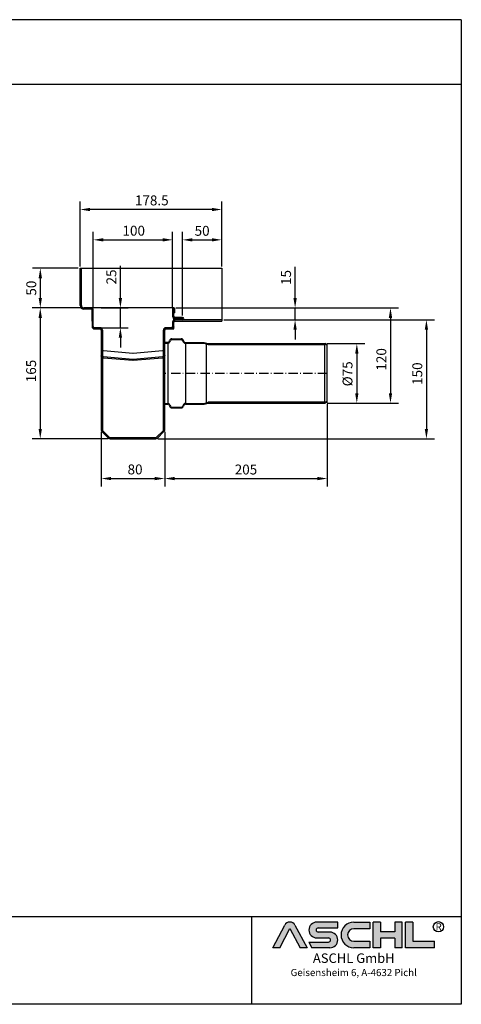
# Model space of a CAD drawing. Units: millimetres. Extents: x 2124 to 3773, y -1146 to 1523.
# Drawn here: x 3216 to 3773, y -1146 to 96 of the extents above; entities that cross this region are included whole.
import ezdxf
from ezdxf.enums import TextEntityAlignment as Align

# ---------------------------------------------------------------- set-up
doc = ezdxf.new("R2010")
doc.units = ezdxf.units.MM
doc.linetypes.add('ACAD_ISO02W100', pattern=[15, 12, -3])
doc.linetypes.add('ACAD_ISO10W100', pattern=[18.5, 12, -3, 0.5, -3])
for name, color, linetype, lineweight in [('AM_5', 3, 'Continuous', 25), ('AM_8', 1, 'Continuous', 25), ('Verdeckt (ISO)', 7, 'Continuous', 35)]:
    doc.layers.add(name, color=color, linetype=linetype, lineweight=lineweight)
for name, color, linetype in [('MITTE', 5, 'ACAD_ISO10W100'), ('RAHMEN', 7, 'Continuous'), ('VERDECKT', 2, 'ACAD_ISO02W100')]:
    doc.layers.add(name, color=color, linetype=linetype)
doc.styles.get("Standard").update_dxf_attribs({"font": 'arial.ttf'})
doc.styles.add('UNIVERSE', font='txt')
doc.dimstyles.new('Standard$0', dxfattribs={"dimtxt": 0.18, "dimasz": 0.18, "dimexe": 0.18, "dimexo": 0.0625, "dimgap": 0.09, "dimtad": 0, "dimtih": 1, "dimtoh": 1, "dimdec": 4, "dimzin": 0, "dimdsep": 46, "dimtxsty": 'Standard', "dimcen": 0.09, "dimadec": 0, "dimazin": 0, "dimtfac": 1, "dimtdec": 4, "dimtofl": 0, "dimtmove": 0, "dimatfit": 3, "dimfxl": 1, "dimtolj": 1, "dimtzin": 0, "dimarcsym": 0})

# ---------------------------------------------------------------- blocks, each defined once
blk = doc.blocks.new('1')
at = {"layer": 'AM_8'}
h = blk.add_hatch(color=256, dxfattribs=at)
edge = h.paths.add_edge_path()
edge.add_line((1204.309581836513, 59.37359808535604), (1211.658511784354, 59.37359808535604))
edge.add_line((1211.658511784355, 59.37359808535604), (1199.013993694479, 83.21396397273672))
edge.add_arc((1193.617830317432, 80.35193216671007), 6.108175279941829, 27.94070637640971, 152.0592936235903)
edge.add_line((1188.221666940384, 83.21396397273668), (1175.619865300475, 59.45413700264706))
edge.add_line((1175.619865300475, 59.45413700264712), (1182.926078798349, 59.45413700264712))
edge.add_line((1182.926078798349, 59.45413700264712), (1193.596472092447, 79.57242688015788))
edge.add_line((1193.596472092448, 79.57242688015785), (1204.309581836513, 59.37359808535604))
h = blk.add_hatch(color=256, dxfattribs=at)
edge = h.paths.add_edge_path()
edge.add_line((1243.907121124279, 80.29236504508847), (1243.907121124279, 86.34310688083195))
edge.add_line((1243.907121124279, 86.34310688083195), (1221.913630345501, 86.34310688083195))
edge.add_arc((1221.913630345501, 78.08804422302711), 8.255062657804883, 90, 270)
edge.add_line((1221.913630345501, 69.83298156522221), (1234.221798494156, 69.8329815652222))
edge.add_arc((1234.221798494157, 67.62866074316085), 2.204320822061326, -90, 90, ccw=False)
edge.add_line((1234.221798494157, 65.42433992109954), (1213.658567687697, 65.42433992109947))
edge.add_line((1213.658567687697, 65.42433992109949), (1216.867776596681, 59.37359808535604))
edge.add_line((1216.867776596681, 59.37359808535604), (1235.652058466475, 59.37359808535606))
edge.add_arc((1235.652058466476, 67.62866074316094), 8.255062657804844, 270, 450)
edge.add_line((1235.652058466476, 75.88372340096578), (1223.343890317821, 75.88372340096575))
edge.add_arc((1223.343890317821, 78.08804422302711), 2.204320822061382, 90, 270, ccw=False)
edge.add_line((1223.343890317821, 80.29236504508847), (1243.907121124281, 80.29236504508847))
h = blk.add_hatch(color=256, dxfattribs=at)
edge = h.paths.add_edge_path()
edge.add_line((1277.652339953999, 79.49718108104594), (1277.652339953999, 86.39807309810917))
edge.add_line((1277.652339953999, 86.39807309810914), (1260.916024023792, 86.39807309810914))
edge.add_arc((1260.916024023792, 72.88583559173264), 13.51223750637653, 90, 270)
edge.add_line((1260.916024023792, 59.37359808535615), (1277.652339953999, 59.37359808535612))
edge.add_line((1277.652339953999, 59.37359808535606), (1277.652339953999, 66.3365244509617))
edge.add_line((1277.652339953999, 66.33652445096169), (1260.916024023792, 66.33652445096162))
edge.add_arc((1260.916024023792, 72.91685276600376), 6.580328315042109, 90, 270, ccw=False)
edge.add_line((1260.916024023792, 79.49718108104588), (1277.652339953999, 79.49718108104595))
for points in [[(1288.768265534617, 59.37359808535615), (1288.768265534617, 69.50620598481316), (1304.054815355076, 69.50620598481325), (1304.054815355076, 59.37359808535606), (1311.535817163138, 59.37359808535606), (1311.535817163138, 86.34310688083201), (1304.054815355076, 86.34310688083201), (1304.054815355076, 76.21049898137483), (1288.768265534617, 76.21049898137483), (1288.768265534617, 86.34310688083195), (1281.287263726555, 86.34310688083201), (1281.287263726555, 59.37359808535606)], [(1345.530874383931, 59.37359808535615), (1345.530874383931, 66.33652445096169), (1322.76332275541, 66.33652445096169), (1322.76332275541, 86.34310688083193), (1315.282320947348, 86.34310688083201), (1315.282320947348, 59.37359808535606)]]:
    blk.add_hatch(color=256, dxfattribs=at).paths.add_polyline_path(points)
blk.add_line((1153.185696683643, 91.78887771328391), (1153.185696683643, 0))
at = {"color": 1}
for p, q in [((1175.577148850508, 59.37359808535606), (1188.221666940384, 83.21396397273676)), ((1199.013993694478, 83.21396397273676), (1211.658511784355, 59.37359808535606)), ((1243.907121124279, 86.34310688083201), (1221.913630345501, 86.34310688083201)), ((1243.907121124279, 80.29236504508856), (1243.907121124279, 86.34310688083201)), ((1260.916024023792, 86.3980730981092), (1277.652339953999, 86.3980730981092)), ((1277.652339953999, 86.3980730981092), (1277.652339953999, 79.49718108104597)), ((1281.287263726555, 59.37359808535615), (1281.287263726555, 86.34310688083204)), ((1288.768265534617, 86.34310688083201), (1281.287263726555, 86.34310688083204)), ((1288.768265534617, 86.34310688083201), (1288.768265534617, 76.21049898137483)), ((1311.535817163138, 86.34310688083204), (1304.054815355076, 86.34310688083204)), ((1304.054815355076, 86.34310688083207), (1304.054815355076, 76.21049898137483)), ((1311.535817163138, 59.37359808535615), (1311.535817163138, 86.34310688083204)), ((1315.282320947348, 59.37359808535615), (1315.282320947348, 86.34310688083204)), ((1322.76332275541, 86.34310688083201), (1315.282320947348, 86.34310688083204)), ((1322.76332275541, 86.34310688083193), (1322.76332275541, 66.33652445096178)), ((1182.926078798349, 59.45413700264712), (1193.596472092448, 79.57242688015788)), ((1193.596472092448, 79.57242688015788), (1204.309581836513, 59.37359808535606)), ((1223.343890317821, 80.29236504508856), (1243.907121124279, 80.29236504508856)), ((1235.652058466476, 75.88372340096575), (1223.343890317821, 75.88372340096575)), ((1277.652339953999, 79.49718108104597), (1260.916024023792, 79.49718108104597)), ((1304.054815355076, 76.21049898137483), (1288.768265534617, 76.21049898137483)), ((1213.658567687697, 65.42433992109952), (1234.221798494157, 65.42433992109952)), ((1213.658567687697, 65.42433992109943), (1216.867776596681, 59.37359808535606)), ((1221.913630345501, 69.83298156522227), (1234.221798494157, 69.83298156522227)), ((1260.916024023792, 66.3365244509614), (1277.652339953999, 66.33652445096178)), ((1277.652339953999, 66.33652445096178), (1277.652339953999, 59.37359808535615)), ((1288.768265534617, 69.50620598481325), (1288.768265534617, 59.37359808535615)), ((1304.054815355076, 69.50620598481325), (1288.768265534617, 69.50620598481325)), ((1304.054815355076, 69.50620598481325), (1304.054815355076, 59.37359808535615)), ((1322.76332275541, 66.33652445096178), (1345.530874383931, 66.33652445096178)), ((1345.530874383931, 59.37359808535615), (1345.530874383931, 66.33652445096178)), ((1182.926078798349, 59.45413700264712), (1175.577148850508, 59.45413700264712)), ((1211.658511784355, 59.37359808535606), (1204.309581836513, 59.37359808535606)), ((1235.652058466476, 59.37359808535615), (1216.867776596681, 59.37359808535606)), ((1277.652339953999, 59.37359808535615), (1260.916024023792, 59.37359808535615)), ((1288.768265534617, 59.37359808535615), (1281.287263726555, 59.37359808535615)), ((1311.535817163138, 59.37359808535615), (1304.054815355076, 59.37359808535615)), ((1345.530874383931, 59.37359808535615), (1315.282320947348, 59.37359808535615))]:
    blk.add_line(p, q, dxfattribs=at)
blk.add_circle((1349.696434503776, 81.52555623319404), 5.38172146376894, dxfattribs=at)
for centre, radius, start, end in [((1193.617830317432, 80.3519321667101), 6.108175279941777, 27.94070637640429, 152.0592936235957), ((1221.913630345501, 78.08804422302711), 8.255062657804853, 90, 270), ((1260.916024023792, 72.8858355917327), 13.51223750637657, 90, 270), ((1223.343890317821, 78.08804422302714), 2.204320822061382, 90, 270), ((1235.652058466476, 67.62866074316094), 8.255062657804853, 270, 90), ((1260.916024023792, 72.91685276600379), 6.580328315042109, 90, 270), ((1234.221798494157, 67.62866074316096), 2.204320822061382, 270, 90)]:
    blk.add_arc(centre, radius, start, end, dxfattribs=at)
at = {"layer": 'RAHMEN'}
for p, q in [((1373.7373625062, 1035.029276392554), (0, 1035.029276392554)), ((1373.7373625062, 1035.029276392554), (1373.7373625062, 0)), ((1373.7373625062, 966.8194706521699), (0, 966.8194706521699)), ((1373.7373625062, 91.78887771328391), (0, 91.78887771328391)), ((1373.7373625062, 0), (0, 0))]:
    blk.add_line(p, q, dxfattribs=at)
at = {"color": 3, "flags": 8}
blk.add_attdef('BENENNUNG', text='', height=30, dxfattribs=at).set_placement((686.8686812530999, 984.8344541294082), align=Align.CENTER)
at = {"layer": 'RAHMEN', "color": 1, "style": 'UNIVERSE'}
for s, height, p in [('R', 7.5, (1349.9610468638, 75.30477207375287)), ('ASCHL GmbH', 10, (1260.739253531542, 40.36490649731746)), ('Geisensheim 6, A-4632 Pichl', 7.5, (1260.739253531542, 27.31722519015904))]:
    blk.add_text(s, height=height, dxfattribs=at).set_placement(p, align=Align.BOTTOM_CENTER)
at = {"layer": 'RAHMEN', "color": 7, "flags": 8}
for tag, p in [('DATUM', (167.8297111160945, 70.48419917634158)), ('INDEX', (636.0274871587814, 52.20641676242201))]:
    blk.add_attdef(tag, text='', height=10.23147086105749, dxfattribs=at).set_placement(p, align=Align.MIDDLE)
blk.add_attdef('ANGEBOT/AUFTRAG', text='', height=10.23147086105749, dxfattribs=at).set_placement((231.2929896214757, 62.39036558563009), align=Align.BOTTOM_CENTER)
blk.add_attdef('Angeb_Auftr_NR', (260.0039573631399, 65.38796640812859), '', height=10.23147086105749, dxfattribs=at)
blk = doc.blocks.new('*D30')
at = {"color": 1, "linetype": 'ByBlock', "lineweight": -2, "transparency": 16777216}
for p, q in [((3473.302250970547, -282.6129399117252), (3738.843591253963, -282.6129399117252)), ((3728.843591253963, -295.1129399117252), (3728.843591253963, -420.1129399117252)), ((3390.089779265828, -432.6129399117253), (3738.843591253963, -432.6129399117252))]:
    blk.add_line(p, q, dxfattribs=at)
at = {"color": 1, "transparency": 16777216}
for points in [[(3726.760257920629, -295.1129399117252), (3730.926924587296, -295.1129399117252), (3728.843591253963, -282.6129399117252)], [(3726.760257920629, -420.1129399117252), (3730.926924587296, -420.1129399117252), (3728.843591253963, -432.6129399117252)]]:
    blk.add_solid(points, dxfattribs=at)
at = {"layer": 'DEFPOINTS', "color": 0, "transparency": 16777216}
for p in [(3470.802250970547, -282.6129399117252), (3387.589779265828, -432.6129399117253), (3728.843591253963, -432.6129399117252)]:
    blk.add_point(p, dxfattribs=at)
at = {"color": 2, "transparency": 16777216, "insert": (3711.07926656092, -364.6826372128596), "char_height": 12.5, "attachment_point": 1, "rotation": 90}
blk.add_mtext('\\A1;150', dxfattribs=at)
blk = doc.blocks.new('*D31')
at = {"color": 1, "linetype": 'ByBlock', "lineweight": -2, "transparency": 16777216}
for p, q in [((3308.832250970577, -268.1129399117733), (3308.832250970577, -171.6873561820353)), ((3408.832250970576, -266.615439911734), (3408.832250970576, -171.6873561820353)), ((3321.332250970577, -181.6873561820353), (3396.332250970576, -181.6873561820353))]:
    blk.add_line(p, q, dxfattribs=at)
at = {"color": 1, "transparency": 16777216}
for points in [[(3321.332250970577, -179.6040228487019), (3321.332250970577, -183.7706895153686), (3308.832250970577, -181.6873561820353)], [(3396.332250970576, -179.6040228487019), (3396.332250970576, -183.7706895153686), (3408.832250970576, -181.6873561820353)]]:
    blk.add_solid(points, dxfattribs=at)
at = {"layer": 'DEFPOINTS', "color": 0, "transparency": 16777216}
for p in [(3408.832250970576, -181.6873561820353), (3308.832250970577, -270.6129399117733), (3408.832250970576, -269.115439911734)]:
    blk.add_point(p, dxfattribs=at)
at = {"color": 2, "transparency": 16777216, "insert": (3345.633069537336, -163.923031488993), "char_height": 12.5, "attachment_point": 1}
blk.add_mtext('\\A1;100', dxfattribs=at)
blk = doc.blocks.new('*D32')
at = {"color": 1, "linetype": 'ByBlock', "lineweight": -2, "transparency": 16777216}
for p, q in [((3292.332250996349, -215.1129399117251), (3292.332250996349, -133.4494931875956)), ((3470.802250970545, -215.1129399117251), (3470.802250970545, -133.4494931875956)), ((3458.302250970545, -143.4494931875956), (3304.832250996349, -143.4494931875956))]:
    blk.add_line(p, q, dxfattribs=at)
at = {"color": 1, "transparency": 16777216}
for points in [[(3304.832250996349, -141.3661598542623), (3304.832250996349, -145.532826520929), (3292.332250996349, -143.4494931875956)], [(3458.302250970545, -141.3661598542623), (3458.302250970545, -145.532826520929), (3470.802250970545, -143.4494931875956)]]:
    blk.add_solid(points, dxfattribs=at)
at = {"layer": 'DEFPOINTS', "color": 0, "transparency": 16777216}
for p in [(3292.332250996349, -143.4494931875956), (3292.332250996349, -217.6129399117251), (3470.802250970545, -217.6129399117251)]:
    blk.add_point(p, dxfattribs=at)
at = {"color": 2, "transparency": 16777216, "insert": (3361.268137750159, -125.6851684945534), "char_height": 12.5, "attachment_point": 1}
blk.add_mtext('\\A1;178.5', dxfattribs=at)
blk = doc.blocks.new('*D34')
at = {"color": 1, "linetype": 'ByBlock', "lineweight": -2, "transparency": 16777216}
for p, q in [((3318.832250970545, -423.8720532288771), (3318.832250970545, -492.8062961155374)), ((3398.832250970545, -423.8720532288773), (3398.832250970545, -492.8062961155374)), ((3331.332250970545, -482.8062961155374), (3386.332250970545, -482.8062961155374))]:
    blk.add_line(p, q, dxfattribs=at)
at = {"color": 1, "transparency": 16777216}
for points in [[(3331.332250970545, -480.7229627822041), (3331.332250970545, -484.8896294488707), (3318.832250970545, -482.8062961155374)], [(3386.332250970545, -480.7229627822041), (3386.332250970545, -484.8896294488707), (3398.832250970545, -482.8062961155374)]]:
    blk.add_solid(points, dxfattribs=at)
at = {"layer": 'DEFPOINTS', "color": 0, "transparency": 16777216}
for p in [(3318.832250970545, -421.3720532288771), (3398.832250970545, -421.3720532288773), (3398.832250970545, -482.8062961155374)]:
    blk.add_point(p, dxfattribs=at)
at = {"color": 2, "transparency": 16777216, "insert": (3352.043364396839, -465.0419714224951), "char_height": 12.5, "attachment_point": 1}
blk.add_mtext('\\A1;80', dxfattribs=at)
blk = doc.blocks.new('*D36')
at = {"color": 1, "linetype": 'ByBlock', "lineweight": -2, "transparency": 16777216}
for p, q in [((3294.332250996351, -267.6129399117727), (3231.9747078672, -267.6129399117727)), ((3241.9747078672, -280.1129399117727), (3241.9747078672, -420.1129399117253)), ((3327.574722675266, -432.6129399117253), (3231.9747078672, -432.6129399117253))]:
    blk.add_line(p, q, dxfattribs=at)
at = {"color": 1, "transparency": 16777216}
for points in [[(3239.891374533866, -280.1129399117727), (3244.058041200533, -280.1129399117727), (3241.9747078672, -267.6129399117727)], [(3239.891374533866, -420.1129399117253), (3244.058041200533, -420.1129399117253), (3241.9747078672, -432.6129399117253)]]:
    blk.add_solid(points, dxfattribs=at)
at = {"layer": 'DEFPOINTS', "color": 0, "transparency": 16777216}
for p in [(3296.832250996351, -267.6129399117727), (3241.9747078672, -432.6129399117253), (3330.074722675266, -432.6129399117253)]:
    blk.add_point(p, dxfattribs=at)
at = {"color": 2, "transparency": 16777216, "insert": (3224.210383174157, -361.3454004940724), "char_height": 12.5, "attachment_point": 1, "rotation": 90}
blk.add_mtext('\\A1;165', dxfattribs=at)
blk = doc.blocks.new('*D37')
at = {"color": 1, "linetype": 'ByBlock', "lineweight": -2, "transparency": 16777216}
for p, q in [((3412.832250970547, -267.6129399117254), (3693.536231447566, -267.6129399117254)), ((3683.536231447566, -280.1129399117254), (3683.536231447566, -375.1129399117378)), ((3603.584773551112, -387.6129399117378), (3693.536231447566, -387.6129399117378))]:
    blk.add_line(p, q, dxfattribs=at)
at = {"color": 1, "transparency": 16777216}
for points in [[(3681.452898114233, -280.1129399117254), (3685.6195647809, -280.1129399117254), (3683.536231447566, -267.6129399117254)], [(3681.452898114233, -375.1129399117378), (3685.6195647809, -375.1129399117378), (3683.536231447566, -387.6129399117378)]]:
    blk.add_solid(points, dxfattribs=at)
at = {"layer": 'DEFPOINTS', "color": 0, "transparency": 16777216}
for p in [(3410.332250970547, -267.6129399117254), (3601.084773551112, -387.6129399117378), (3683.536231447566, -387.6129399117378)]:
    blk.add_point(p, dxfattribs=at)
at = {"color": 2, "transparency": 16777216, "insert": (3665.771906754524, -346.6902240905135), "char_height": 12.5, "attachment_point": 1, "rotation": 90}
blk.add_mtext('\\A1;120', dxfattribs=at)
blk = doc.blocks.new('*D38')
at = {"color": 1, "linetype": 'ByBlock', "lineweight": -2, "transparency": 16777216}
for p, q in [((3603.832250970565, -389.1129399117376), (3603.832250970565, -492.8072048120553)), ((3398.832250970545, -423.8720532288773), (3398.832250970545, -492.8072048120553)), ((3411.332250970545, -482.8072048120553), (3591.332250970565, -482.8072048120553))]:
    blk.add_line(p, q, dxfattribs=at)
at = {"color": 1, "transparency": 16777216}
for points in [[(3411.332250970545, -480.7238714787219), (3411.332250970545, -484.8905381453886), (3398.832250970545, -482.8072048120553)], [(3591.332250970565, -480.7238714787219), (3591.332250970565, -484.8905381453886), (3603.832250970565, -482.8072048120553)]]:
    blk.add_solid(points, dxfattribs=at)
at = {"layer": 'DEFPOINTS', "color": 0, "transparency": 16777216}
for p in [(3603.832250970565, -386.6129399117376), (3398.832250970545, -421.3720532288773), (3603.832250970565, -482.8072048120553)]:
    blk.add_point(p, dxfattribs=at)
at = {"color": 2, "transparency": 16777216, "insert": (3501.332250970555, -471.4250424655341), "char_height": 12.5, "attachment_point": 5}
blk.add_mtext('\\A1;205', dxfattribs=at)
blk = doc.blocks.new('*D39')
at = {"color": 1, "linetype": 'ByBlock', "lineweight": -2, "transparency": 16777216}
for p, q in [((3603.584773551112, -312.6129399117377), (3651.094380254888, -312.6129399117377)), ((3641.094380254888, -325.1129399117377), (3641.094380254888, -375.1129399117378)), ((3603.584773551112, -387.6129399117378), (3651.094380254888, -387.6129399117378))]:
    blk.add_line(p, q, dxfattribs=at)
at = {"color": 1, "transparency": 16777216}
for points in [[(3639.011046921554, -325.1129399117377), (3643.177713588221, -325.1129399117377), (3641.094380254888, -312.6129399117377)], [(3639.011046921554, -375.1129399117378), (3643.177713588221, -375.1129399117378), (3641.094380254888, -387.6129399117378)]]:
    blk.add_solid(points, dxfattribs=at)
at = {"layer": 'DEFPOINTS', "color": 0, "transparency": 16777216}
for p in [(3601.084773551112, -312.6129399117377), (3601.084773551112, -387.6129399117378), (3641.094380254888, -387.6129399117378)]:
    blk.add_point(p, dxfattribs=at)
at = {"color": 2, "transparency": 16777216, "insert": (3629.36262718531, -350.7345325265155), "char_height": 12.5, "attachment_point": 5, "rotation": 90}
blk.add_mtext('\\A1;%%c75', dxfattribs=at)
blk = doc.blocks.new('*D40')
at = {"color": 1, "linetype": 'ByBlock', "lineweight": -2, "transparency": 16777216}
for p, q in [((3289.832250996351, -217.6129399117252), (3232.039464150675, -217.6129399117252)), ((3242.039464150675, -230.1129399117252), (3242.039464150675, -255.1129399117728)), ((3294.332250996351, -267.6129399117727), (3232.039464150675, -267.6129399117727))]:
    blk.add_line(p, q, dxfattribs=at)
at = {"color": 1, "transparency": 16777216}
for points in [[(3239.956130817341, -230.1129399117252), (3244.122797484008, -230.1129399117252), (3242.039464150675, -217.6129399117252)], [(3239.956130817341, -255.1129399117728), (3244.122797484008, -255.1129399117728), (3242.039464150675, -267.6129399117727)]]:
    blk.add_solid(points, dxfattribs=at)
at = {"layer": 'DEFPOINTS', "color": 0, "transparency": 16777216}
for p in [(3292.332250996351, -217.6129399117252), (3242.039464150675, -267.6129399117727), (3296.832250996351, -267.6129399117727)]:
    blk.add_point(p, dxfattribs=at)
at = {"color": 2, "transparency": 16777216, "insert": (3230.657301804153, -242.6129399117499), "char_height": 12.5, "attachment_point": 5, "rotation": 90}
blk.add_mtext('\\A1;50', dxfattribs=at)
blk = doc.blocks.new('*D41')
at = {"color": 1, "linetype": 'ByBlock', "lineweight": -2, "transparency": 16777216}
for p, q in [((3343.015822487912, -255.1129399117748), (3343.015822487912, -214.4001159008602)), ((3318.630182104891, -267.6129399117748), (3353.015822487912, -267.6129399117748)), ((3343.015822487912, -292.6129399117148), (3343.015822487912, -267.6129399117748)), ((3318.630182104886, -292.6129399117148), (3353.015822487912, -292.6129399117148)), ((3343.015822487912, -305.1129399117148), (3343.015822487912, -317.6129399117148))]:
    blk.add_line(p, q, dxfattribs=at)
at = {"color": 1, "transparency": 16777216}
for points in [[(3340.932489154578, -255.1129399117748), (3345.099155821245, -255.1129399117748), (3343.015822487912, -267.6129399117748)], [(3340.932489154578, -305.1129399117148), (3345.099155821245, -305.1129399117148), (3343.015822487912, -292.6129399117148)]]:
    blk.add_solid(points, dxfattribs=at)
at = {"layer": 'DEFPOINTS', "color": 0, "transparency": 16777216}
for p in [(3316.130182104891, -267.6129399117748), (3316.130182104886, -292.6129399117148), (3343.015822487912, -292.6129399117148)]:
    blk.add_point(p, dxfattribs=at)
at = {"color": 2, "transparency": 16777216, "insert": (3331.63366014139, -228.5065279063181), "char_height": 12.5, "attachment_point": 5, "rotation": 90}
blk.add_mtext('\\A1;25', dxfattribs=at)
blk = doc.blocks.new('*D42')
at = {"color": 1, "linetype": 'ByBlock', "lineweight": -2, "transparency": 16777216}
for p, q in [((3563.275008886857, -255.112939911734), (3563.275008886857, -215.7899521900424)), ((3412.834750970578, -267.6129399117341), (3573.275008886857, -267.612939911734)), ((3563.275008886857, -282.6129399117252), (3563.275008886857, -267.612939911734)), ((3473.302250970547, -282.6129399117252), (3573.275008886857, -282.6129399117252)), ((3563.275008886857, -295.1129399117252), (3563.275008886857, -307.6129399117252))]:
    blk.add_line(p, q, dxfattribs=at)
at = {"color": 1, "transparency": 16777216}
for points in [[(3561.191675553524, -255.112939911734), (3565.35834222019, -255.112939911734), (3563.275008886857, -267.612939911734)], [(3561.191675553524, -295.1129399117252), (3565.35834222019, -295.1129399117252), (3563.275008886857, -282.6129399117252)]]:
    blk.add_solid(points, dxfattribs=at)
at = {"layer": 'DEFPOINTS', "color": 0, "transparency": 16777216}
for p in [(3410.334750970578, -267.6129399117341), (3563.275008886857, -267.612939911734), (3470.802250970547, -282.6129399117252)]:
    blk.add_point(p, dxfattribs=at)
at = {"color": 2, "transparency": 16777216, "insert": (3551.892846540335, -229.2014460508892), "char_height": 12.5, "attachment_point": 5, "rotation": 90}
blk.add_mtext('\\A1;15', dxfattribs=at)
blk = doc.blocks.new('*D43')
at = {"color": 1, "linetype": 'ByBlock', "lineweight": -2, "transparency": 16777216}
for p, q in [((3421.301770628913, -277.0629399117926), (3421.301770628913, -171.6873561820372)), ((3470.802250970574, -215.1129399117252), (3470.802250970574, -171.6873561820372)), ((3433.801770628913, -181.6873561820372), (3458.302250970574, -181.6873561820372))]:
    blk.add_line(p, q, dxfattribs=at)
at = {"color": 1, "transparency": 16777216}
for points in [[(3433.801770628913, -179.6040228487039), (3433.801770628913, -183.7706895153705), (3421.301770628913, -181.6873561820372)], [(3458.302250970574, -179.6040228487039), (3458.302250970574, -183.7706895153705), (3470.802250970574, -181.6873561820372)]]:
    blk.add_solid(points, dxfattribs=at)
at = {"layer": 'DEFPOINTS', "color": 0, "transparency": 16777216}
for p in [(3470.802250970574, -181.6873561820372), (3470.802250970574, -217.6129399117252), (3421.301770628913, -279.5629399117926)]:
    blk.add_point(p, dxfattribs=at)
at = {"color": 2, "transparency": 16777216, "insert": (3446.052010799744, -170.3051938355161), "char_height": 12.5, "attachment_point": 5}
blk.add_mtext('\\A1;50', dxfattribs=at)

msp = doc.modelspace()

# ---------------------------------------------------------------- hatches: boundary and pattern name
h = msp.add_hatch(color=256)
h.dxf.hatch_style = 1
h.paths.add_polyline_path([(3470.802250970574, -282.6129399118036), (3411.832250970579, -282.6129399117344, 0.41421356237339), (3408.832250970575, -285.612939911734), (3408.832250970574, -291.112939911734, -0.198912367379837), (3408.392911142353, -292.173600083514, -0.1989123673795156), (3407.332250970574, -292.6129399117335), (3400.332250970574, -292.6129399117319, 0.4142135623731101), (3397.332250970573, -295.6129399117315), (3397.332250970553, -421.3702992246052, -0.1989123673796626), (3396.892911142333, -422.4309593963847), (3388.650270455212, -430.6736000835028, -0.1989123673796384), (3387.589610283433, -431.1129399117225), (3330.074891683435, -431.1129399117182, -0.1989123673796654), (3329.014231511656, -430.6736000834983), (3320.771590824538, -422.4309593963783, -0.1989123673217401), (3320.332250996318, -421.3702992249326), (3320.332250970569, -305.7655381913437), (3320.332250970573, -295.6129399117162, 0.4142135623731735), (3317.332250970574, -292.6129399117149), (3310.332250970573, -292.6129399117135, -0.1989123673796654), (3309.271590798794, -292.1736000834935, -0.1989123673796205), (3308.832250970574, -291.1129399117133), (3308.832250970578, -270.6129399117731, 0.4142135623731471), (3305.832250970578, -267.6129399117726), (3296.83225099635, -267.6129399117726, -0.4142135623730951), (3293.83225099635, -264.6129399117726), (3293.83225099635, -217.6129399117251), (3292.33225099635, -217.6129399117251), (3292.33225099635, -264.6129399117726, 0.4142135623730951), (3296.83225099635, -269.1129399117726), (3305.832250970578, -269.1129399117726, -0.4142135623731339), (3307.332250970577, -270.6129399117722), (3307.332250970574, -291.1129399117133, 0.1989123673796581), (3308.210930627014, -293.2342602552728, 0.1989123673881266), (3310.33225097067, -294.1129399117731), (3317.33225097056, -294.1129399117149, -0.4142135623755859), (3318.832250970572, -295.6129399117149), (3318.832250970563, -344.6129399117744), (3318.832250996318, -421.3702992256051, 0.1989123672924174), (3319.710930652758, -423.4916195681578), (3327.953571339875, -431.7342602552774, 0.1989123673796747), (3330.074891683435, -432.6129399117181), (3387.589610283432, -432.6129399117224, 0.1989123673796365), (3389.710930626993, -431.7342602552817), (3397.953571314106, -423.491619568171, 0.1989123673796263), (3398.832250970546, -421.3702992246144), (3398.832250970566, -347.6129399117949), (3398.832250970573, -295.6129399117317, -0.414213562373116), (3400.332250970573, -294.1129399117319), (3407.332250970573, -294.1129399117335, 0.1989123673794915), (3409.453571314132, -293.2342602552949, 0.1989123673797926), (3410.332250970574, -291.1129399117342), (3410.332250970575, -285.612939911734, -0.4142135623733886), (3411.832250970577, -284.1129399117344), (3470.802250970574, -284.1129399118033)])
h = msp.add_hatch(color=256)
h.dxf.hatch_style = 1
h.paths.add_polyline_path([(3408.825290443048, -269.1159356606638), (3408.826770793134, -278.0639325473892, 0.4141166536132256), (3411.826770628913, -281.0629399117927), (3421.301770628913, -281.0629399117927, -1), (3421.301770628913, -281.1129399117926), (3410.326770628913, -281.1129399117926), (3410.326770628913, -282.6129399117926), (3421.301770628913, -282.6129399117926, 1), (3421.301770628913, -279.5629399117927), (3411.826770628913, -279.5629399117927, -0.4142135623730951), (3410.326770628913, -278.0629399117927), (3410.326770628913, -269.1179399117927, -1), (3410.336770628913, -269.1179399117927), (3410.336770628913, -273.6129399117926), (3411.830290360801, -273.6129385156682), (3411.830290360801, -269.1154385156683, 1.000165452956501)])
at = {"transparency": 33554618}
for points in [[(3601.084773551111, -312.6129399117376), (3453.832250970565, -312.6129399117376), (3448.832250970565, -311.1129399117372), (3424.932873585194, -311.1129399117376, -0.3152987888789706), (3423.053488343623, -309.7969801983886), (3422.613047702305, -308.5868794817607, 0.3152987888789766), (3419.793969839948, -306.6129399117376), (3407.870532101182, -306.6129399117376, 0.3152987888789856), (3405.051454238825, -308.5868794817607), (3404.611013597509, -309.7969801983886, -0.3152987888789636), (3402.731628355936, -311.1129399117372), (3398.832250970565, -311.1129399117376), (3398.832250970565, -312.1129399117376), (3402.731628355936, -312.1129399117376, 0.3152987888789856), (3405.550706218293, -310.1390003417146), (3405.991146859611, -308.9288996250866, -0.315298788878996), (3407.870532101182, -307.6129399117376), (3419.793969839948, -307.6129399117376, -0.3152987888788168), (3421.673355081519, -308.9288996250853), (3422.113795722837, -310.1390003417146, 0.3152987888789665), (3424.932873585194, -312.1129399117376), (3448.832250970565, -312.1129399117376), (3453.832250970565, -313.6129399117376), (3600.908446570402, -313.6129399117376), (3603.832250970565, -314.6771176842135), (3603.832250970565, -313.6129399117372)], [(3603.832250970565, -386.6129399117376), (3603.832250970565, -385.5487621392613), (3600.908446570404, -386.6129399117367), (3453.832250970565, -386.6129399117376), (3448.832250970565, -388.1129399117376), (3424.932873585194, -388.1129399117376, 0.3152987888788191), (3422.113795722837, -390.0868794817588), (3421.673355081519, -391.2969801983895, -0.3152987888788611), (3419.793969839948, -392.6129399117372), (3407.870532101182, -392.6129399117372, -0.3152987888789846), (3405.991146859611, -391.2969801983886), (3405.550706218293, -390.0868794817602, 0.3152987888789746), (3402.731628355936, -388.1129399117376), (3398.83236344776, -388.1129399117376), (3398.832250970565, -388.1130149117407), (3398.832250970565, -389.1129399117376), (3402.731628355936, -389.1129399117376, -0.3152987888789689), (3404.611013597509, -390.4288996250866), (3405.051454238825, -391.6390003417146, 0.3152987888789747), (3407.870532101182, -393.6129399117372), (3419.793969839948, -393.6129399117372, 0.3152987888789681), (3422.613047702305, -391.6390003417146), (3423.053488343623, -390.4288996250862, -0.3152987888789801), (3424.932873585194, -389.1129399117376), (3448.832250970565, -389.1129399117376), (3453.832250970565, -387.6129399117376), (3601.084773551111, -387.6129399117376)]]:
    msp.add_hatch(color=256, dxfattribs=at).paths.add_polyline_path(points)
h = msp.add_hatch(color=256)
edge = h.paths.add_edge_path()
edge.add_line((3398.832250970565, -311.2898645609216), (3398.832250970565, -311.1129399117374))
edge.add_line((3398.832250970565, -311.1129399117376), (3397.33255510755, -311.1129399117376))
edge.add_line((3397.33255510755, -311.1129399117376), (3398.734873547148, -312.0480084640899))
edge.add_arc((3395.832250970565, -311.2898645609212), 2.999999999999997, 345.3617913986559, 359.9999999999913)
h = msp.add_hatch(color=256)
edge = h.paths.add_edge_path()
edge.add_line((3398.832250970565, -388.9360902625567), (3398.832250970565, -389.1130149117409))
edge.add_line((3398.832250970565, -389.1130149117407), (3397.33255510755, -389.1130149117407))
edge.add_line((3397.33255510755, -389.1130149117407), (3398.734873547148, -388.1779463593884))
edge.add_arc((3395.832250970565, -388.9360902625572), 2.999999999999997, 8.29913915367797e-12, 14.63820860134382, ccw=False)

# ---------------------------------------------------------------- linework, layer by layer
for p, q in [((3292.33225099635, -217.6129399117251), (3470.802250970574, -217.6129399117251)), ((3292.332250996349, -264.6129399117726), (3292.332250996349, -217.6129399117251)), ((3293.832250996349, -264.6129399117726), (3293.832250996349, -217.6129399117251)), ((3293.832250996349, -217.6129399117251), (3470.802250970574, -217.6129399117251)), ((3470.802250970573, -217.6129399117251), (3470.802250970574, -284.1129399118033)), ((3410.332250970577, -267.6129399117924), (3296.832250996349, -267.6129399117726)), ((3305.832250970577, -269.1129399117726), (3296.832250996349, -269.1129399117726)), ((3307.327250996349, -273.6129399117142), (3307.32725099635, -270.4905678441319)), ((3307.332250970574, -282.6129399117742), (3307.332250970576, -270.6129399117729)), ((3308.832250970573, -291.1129399117133), (3308.832250970577, -270.6129399117731)), ((3408.826770628913, -269.1179399117927), (3408.826770628913, -278.0629399117927)), ((3410.326770628913, -278.0629399117927), (3410.326770628913, -269.1179399117927)), ((3410.336770628913, -273.6129399117926), (3410.336770628913, -269.1179399117927)), ((3411.830290360801, -273.6129385156682), (3411.830290360801, -269.1154385156683)), ((3307.332250970574, -284.1129399117724), (3307.332250970572, -291.1129399117131)), ((3408.832250970574, -285.6129399117337), (3408.832250970573, -291.1129399117337)), ((3410.326770628913, -281.1129399117926), (3421.301770628913, -281.1129399117926)), ((3410.326770628913, -282.6129399117926), (3410.326770628913, -281.1129399117926)), ((3470.802250970574, -282.6129399118036), (3410.326770628913, -282.6129399117926)), ((3410.332250970572, -294.1129399117924), (3410.332250970574, -284.1129399117924)), ((3411.830290360801, -273.6129385156682), (3410.336770628913, -273.6129399117926)), ((3421.301770628913, -279.5629399117927), (3411.826770628913, -279.5629399117927)), ((3411.826770628913, -281.0629399117927), (3421.301770628913, -281.0629399117927)), ((3411.832250970574, -284.1129399117926), (3470.802250970574, -284.1129399118033)), ((3317.332250970572, -292.6129399117149), (3310.332250970572, -292.6129399117135)), ((3310.332250970572, -294.1129399117731), (3317.332250970572, -294.1129399117742)), ((3318.832250970571, -295.6129399117151), (3318.832250970562, -344.6129399117744)), ((3320.332250970572, -295.6129399117156), (3320.332250996317, -421.3702992245985)), ((3397.332250970552, -421.3702992246051), (3397.332250970572, -295.6129399117315)), ((3398.832250970545, -421.3720532288773), (3398.832250970572, -294.1129399117901)), ((3398.832250970572, -294.1129399117901), (3410.332250970572, -294.1129399117924)), ((3407.332250970572, -292.6129399117335), (3400.332250970572, -292.6129399117319)), ((3404.611013597509, -309.7969801983886), (3405.051454238825, -308.5868794817607)), ((3405.550706218293, -310.1390003417146), (3405.991146859611, -308.9288996250862)), ((3407.870532101182, -306.6129399117376), (3419.793969839948, -306.6129399117376)), ((3407.870532101182, -307.6129399117376), (3419.793969839948, -307.6129399117376)), ((3422.113795722837, -310.1390003417146), (3421.673355081519, -308.9288996250862)), ((3423.053488343623, -309.7969801983886), (3422.613047702305, -308.5868794817607)), ((3358.698716055089, -325.0488837982239), (3321.699427916226, -321.7596833950277)), ((3395.967424025622, -321.74171497526), (3358.964362163724, -325.0488837982282)), ((3398.832250970565, -312.1129399117376), (3397.332250970565, -311.1127371126281)), ((3402.731628355936, -311.1129399117372), (3397.332250970565, -311.1129399117376)), ((3398.832250970565, -312.1129399117376), (3402.731628355936, -312.1129399117376)), ((3424.932873585194, -311.1129399117376), (3448.832250970565, -311.1129399117372)), ((3424.932873585194, -312.1129399117376), (3448.832250970565, -312.1129399117376)), ((3448.832250970565, -311.1129399117376), (3453.832250970565, -312.6129399117376)), ((3448.832250970565, -312.1129399117376), (3453.832250970565, -313.6129399117376)), ((3453.832250970565, -312.6129399117376), (3601.084773551111, -312.6129399117376)), ((3453.832250970565, -313.6129399117376), (3600.908446570402, -313.6129399117376)), ((3603.832250970565, -314.6771176842135), (3600.908446570404, -313.6129399117381)), ((3600.908446570404, -386.6129399117367), (3600.908446570402, -313.6129399117372)), ((3603.832250970565, -313.6129399117372), (3601.084773551111, -312.6129399117372)), ((3603.832250970565, -386.6129399117372), (3603.832250970565, -313.6129399117372)), ((3358.566604861882, -334.0580547760192), (3321.566604861882, -330.7687910890663)), ((3358.699427916224, -332.5639656793853), (3321.699427916225, -329.2747019924325)), ((3395.965073856474, -329.2747020079485), (3358.96507402486, -332.563965679914)), ((3396.097896910769, -330.7687911040621), (3359.097897079154, -334.0580547760271)), ((3318.832250970562, -344.6129399117744), (3318.832250996317, -421.3702992245983)), ((3398.832250970565, -388.1130149117407), (3397.332250970565, -389.1132177108502)), ((3398.832250970565, -389.1130149117407), (3397.332250970565, -389.1130149117407)), ((3398.832250970565, -388.1129399117376), (3402.731628355936, -388.1129399117376)), ((3398.832250970565, -389.1129399117376), (3402.731628355936, -389.1129399117376)), ((3404.611013597509, -390.4288996250862), (3405.051454238825, -391.6390003417146)), ((3405.550706218293, -390.0868794817607), (3405.991146859611, -391.2969801983886)), ((3407.870532101182, -392.6129399117372), (3419.793969839948, -392.6129399117372)), ((3407.870532101182, -393.6129399117372), (3419.793969839948, -393.6129399117372)), ((3422.113795722837, -390.0868794817602), (3421.673355081519, -391.2969801983886)), ((3423.053488343623, -390.4288996250862), (3422.613047702305, -391.6390003417141)), ((3424.932873585194, -388.1129399117376), (3448.832250970565, -388.1129399117376)), ((3424.932873585194, -389.1129399117376), (3448.832250970565, -389.1129399117376)), ((3448.832250970565, -388.1129399117376), (3453.832250970565, -386.6129399117376)), ((3448.832250970565, -389.1129399117376), (3453.832250970565, -387.6129399117376)), ((3600.908446570404, -386.6129399117367), (3453.832250970565, -386.6129399117376)), ((3453.832250970565, -387.6129399117376), (3601.084773551111, -387.6129399117376)), ((3603.832250970565, -385.5487621392613), (3600.908446570404, -386.6129399117367)), ((3603.832250970565, -386.6129399117376), (3601.084773551111, -387.6129399117376)), ((3318.832250970545, -421.3702992245981), (3318.832250970545, -421.3720532288773)), ((3319.710930652757, -423.4916195681578), (3327.953571339875, -431.7342602552776)), ((3320.771590824537, -422.4309593963781), (3329.014231511655, -430.6736000834981)), ((3330.074891683435, -431.1129399117183), (3387.589610283432, -431.1129399117226)), ((3330.074891683435, -432.6129399117181), (3387.589779265826, -432.6129399117251)), ((3388.650270455211, -430.6736000835026), (3396.892911142332, -422.4309593963847)), ((3389.710930626991, -431.7342602552824), (3397.953571314112, -423.4916195681647))]:
    msp.add_line(p, q)
for centre, radius, start, end in [((3296.832250996349, -264.6129399117726), 4.5, 180, 270), ((3296.832250996349, -264.6129399117726), 3, 180, 270), ((3305.832250970577, -270.6129399117726), 3, 359.999999999987, 90), ((3305.832250970577, -270.6129399117726), 1.5, 359.999999999987, 90), ((3410.3277903608, -269.1154385156683), 1.5025, 0, 180), ((3410.331770628913, -269.1179399117927), 0.005, 0, 180), ((3411.826770628913, -278.0629399117927), 3, 180, 270), ((3411.832250970574, -285.6129399117344), 3.000000000000021, 90, 180), ((3411.826770628913, -278.0629399117927), 1.499999999999999, 180, 270), ((3411.832250970574, -285.6129399117344), 1.500000000000002, 89.99999999997395, 180), ((3421.301770628913, -281.0879399117925), 1.525, 270, 90), ((3421.301770628913, -281.0879399117925), 0.025, 270, 90), ((3310.332250970573, -291.1129399117137), 2.999999999999976, 180, 270.0000011238745), ((3310.332250970573, -291.1129399117137), 1.499999999999989, 180, 270.0000011238745), ((3317.332250970572, -295.6129399117149), 3.000000000000016, 0, 90), ((3317.332250970572, -295.6129399117149), 1.500000000000016, 0, 90), ((3400.332250970572, -295.6129399117319), 3.000000000000021, 90, 180), ((3400.332250970572, -295.6129399117319), 1.499999999999993, 90, 180), ((3407.332250970573, -291.1129399117333), 1.500000000000071, 270, 359.9999823999061), ((3402.731628355936, -309.1129399117372), 2, 270, 339.9999999999949), ((3402.731628355936, -309.1129399117376), 3, 270, 339.9999999999949), ((3407.870532101182, -309.6129399117376), 3, 90, 159.9999999999949), ((3407.870532101182, -309.6129399117376), 2, 90, 159.9999999999949), ((3419.793969839948, -309.6129399117376), 3, 20.00000000000512, 90), ((3419.793969839948, -309.6129399117376), 2, 20.00000000000512, 90), ((3424.932873585194, -309.1129399117376), 3, 200.0000000000051, 270), ((3424.932873585194, -309.1129399117376), 2, 200.0000000000051, 270), ((3402.731628355936, -391.1129399117376), 3, 20.00000000000512, 90), ((3402.731628355936, -391.1129399117376), 2, 20.00000000000512, 90), ((3407.870532101182, -390.6129399117372), 3, 200.0000000000051, 270), ((3407.870532101182, -390.6129399117372), 2, 200.0000000000051, 270), ((3419.793969839948, -390.6129399117372), 2, 270, 339.9999999999949), ((3419.793969839948, -390.6129399117372), 3, 270, 339.9999999999949), ((3424.932873585194, -391.1129399117376), 3, 90, 159.9999999999949), ((3424.932873585194, -391.1129399117376), 2, 90, 159.9999999999949), ((3321.832250996317, -421.3702992245985), 2.999999999999845, 180, 224.9999999999904), ((3321.832250996317, -421.3702992245985), 1.499999999999954, 180, 224.9999999999904), ((3395.832250970552, -421.3702992246049), 1.499999999999905, 315.0000000000095, 0), ((3395.832250970552, -421.3702992246049), 2.999999999999815, 315.0000000000095, 0), ((3330.074891683435, -429.6129399117183), 2.999999999999808, 224.9999999999904, 270), ((3330.074891683435, -429.6129399117183), 1.499999999999914, 224.9999999999904, 270), ((3387.589610283432, -429.6129399117226), 1.499999999999917, 270, 315.0000000000095), ((3387.589610283432, -429.6129399117226), 2.9999999999998, 270, 314.9999999999728)]:
    msp.add_arc(centre, radius, start, end)
at = {"extrusion": (0, 0, -1)}
for centre, major_axis, ratio, start_param, end_param in [((3321.832250970567, -320.2655569461665), (5.231694255471639e-13, -1.500018749882809), 0.9999875002343703, 0.8297305782091007, 1.570796326795482), ((3321.832250970567, -320.2655569461665), (5.231694255471639e-13, -1.500018749882809), 0.9999875002343703, 0.08866482962277367, 0.8297305782091009), ((3395.832250970567, -320.2477992285026), (-3.058375804185641e-13, -1.500018823821399), 0.9999874509432118, 5.452668250899801, 6.192947521414851), ((3395.832250970567, -320.2477992285026), (-3.058375804185641e-13, -1.500018823821399), 0.9999874509432118, 4.712388980384723, 5.452668250899801), ((3321.832250970566, -327.780538191344), (1.046338851094327e-12, -3.000037499765621), 0.9999875002343704, 0.08866482962276834, 0.8297305782091442), ((3321.832250970566, -327.780538191344), (5.238770207594989e-13, -1.500056249414071), 0.999962501796784, 0.8297305782091584, 1.570796326795483), ((3321.832250970566, -327.780538191344), (5.238770207594989e-13, -1.500056249414071), 0.999962501796784, 0.08866482962277189, 0.8297305782091584), ((3358.832250964666, -331.0698018777723), (0.0001184492313455525, -1.500056245527577), 0.9999625012701185, 6.194599439794523, 6.371929099008177), ((3395.832250970565, -327.780538043939), (-3.058771217565101e-13, -1.50005647122799), 0.9999623539319508, 5.452668250899766, 6.192947521414855), ((3395.832158659493, -327.7805463966772), (2.432513170250042, -1.755961371743289), 0.9999710755608423, 0.8552887376169362, 0.8568617239417602), ((3395.832250970565, -327.780538043939), (-6.116751608371288e-13, -3.000037647642801), 0.9999874509432117, 5.45266825089982, 6.192947521414944), ((3395.832250970565, -327.780538043939), (-3.058771217565101e-13, -1.50005647122799), 0.9999623539319508, 4.712388980384723, 5.452668250899767), ((3395.832250970565, -327.780538043939), (-6.116751608371288e-13, -3.000037647642801), 0.9999874509432117, 4.712388980384663, 5.45266825089982)]:
    msp.add_ellipse(centre, major_axis=major_axis, ratio=ratio, start_param=start_param, end_param=end_param, dxfattribs=at)
at = {"extrusion": (0, 0, -0.9999999999999999)}
for centre, major_axis, ratio, start_param, end_param in [((3358.832250964666, -331.0698018777723), (0.000236892540442466, -3.000037490939454), 0.9999875000588033, 6.194599439794603, 6.371929099008167), ((3358.831539106481, -323.5547573491006), (0.000118446269405965, -1.500018745469733), 0.9999875000588031, 6.194599439794064, 6.371929099007747), ((3395.832158659493, -327.7805463966772), (1.21632694318666, -0.8780314753349667), 0.9999132325384786, 0.8552887376170029, 0.8568617239417984)]:
    msp.add_ellipse(centre, major_axis=major_axis, ratio=ratio, start_param=start_param, end_param=end_param, dxfattribs=at)
at = {"layer": 'AM_5'}
for p, q in [((3402.731628355936, -312.1129399117376), (3402.731628355936, -388.1129399117376)), ((3424.932873585194, -312.1129399117376), (3424.932873585194, -388.1129399117376)), ((3451.332250970565, -312.8629399117376), (3451.332250970565, -387.3629399117376))]:
    msp.add_line(p, q, dxfattribs=at)
at = {"layer": 'MITTE'}
msp.add_line((3603.832250970565, -350.1129399117372), (3398.832250970565, -350.1129399117376), dxfattribs=at)
at = {"layer": 'VERDECKT'}
for p, q in [((3307.332250970574, -284.1129399117724), (3307.332250970574, -282.6129399117724)), ((3410.332250970574, -282.6129399117924), (3410.332250970574, -284.1129399117924)), ((3411.832250970574, -284.1129399117926), (3411.832250970574, -282.6129399117926))]:
    msp.add_line(p, q, dxfattribs=at)
at = {"layer": 'Verdeckt (ISO)'}
msp.add_arc((3407.332250970573, -291.1129399117335), 2.999999999999861, 270, 359.9999823999061, dxfattribs=at)
at = {"layer": 'Verdeckt (ISO)', "extrusion": (0, 0, -1)}
msp.add_ellipse((3321.832250970566, -327.780538191344), major_axis=(1.046338851094327e-12, -3.000037499765621), ratio=0.9999875002343704, start_param=0.8297305782091442, end_param=1.570796326795423, dxfattribs=at)

# ---------------------------------------------------------------- block references
at = {"xscale": 1.2, "yscale": 1.2, "zscale": 1.2}
msp.add_blockref('1', (2124.339074629881, -1146.02081310547), dxfattribs=at)

# ---------------------------------------------------------------- dimensions: what is measured, and where the dimension line sits
for base, p1, p2, override, picture, middle in [((3292.332250996349, -143.4494931875956), (3470.802250970545, -217.6129399117251), (3292.332250996349, -217.6129399117251), {"dimscale": 5, "dimtxt": 2.5, "dimasz": 2.5, "dimexe": 2, "dimexo": 0.5, "dimgap": 1, "dimtad": 1, "dimtih": 0, "dimtoh": 0, "dimdec": 1, "dimzin": 8, "dimcen": 1, "dimclrd": 1, "dimclre": 1, "dimclrt": 2, "dimadec": 1, "dimazin": 2, "dimtp": 2, "dimtm": 2, "dimtdec": 2, "dimtofl": 1}, '*D32', (3381.817250983447, -143.4494931875956)), ((3408.832250970576, -181.6873561820353), (3308.832250970577, -270.6129399117733), (3408.832250970576, -269.115439911734), {"dimscale": 5, "dimtxt": 2.5, "dimasz": 2.5, "dimexe": 2, "dimexo": 0.5, "dimgap": 1, "dimtad": 1, "dimtih": 0, "dimtoh": 0, "dimdec": 2, "dimzin": 8, "dimcen": 1, "dimclrd": 1, "dimclre": 1, "dimclrt": 2, "dimadec": 1, "dimazin": 2, "dimtp": 2, "dimtm": 2, "dimtdec": 2, "dimtofl": 1}, '*D31', (3358.832250983448, -181.6873561820353))]:
    dim = msp.add_linear_dim(base=base, p1=p1, p2=p2, dimstyle='Standard$0', override=override)
    dim.commit()
    dim.dimension.update_dxf_attribs({"geometry": picture, "text_midpoint": middle, "dimtype": 160})
dim = msp.add_linear_dim(base=(3470.802250970574, -181.6873561820372), p1=(3421.301770628913, -279.5629399117926), p2=(3470.802250970574, -217.6129399117252), dimstyle='Standard$0', override={"dimscale": 5, "dimtxt": 2.5, "dimasz": 2.5, "dimexe": 2, "dimexo": 0.5, "dimgap": 1, "dimtad": 1, "dimtih": 0, "dimtoh": 0, "dimdec": 0, "dimzin": 8, "dimcen": 1, "dimclrd": 1, "dimclre": 1, "dimclrt": 2, "dimadec": 1, "dimazin": 2, "dimtp": 2, "dimtm": 2, "dimtdec": 2, "dimtofl": 1})
dim.commit()
dim.dimension.update_dxf_attribs({"geometry": '*D43', "text_midpoint": (3446.052010799744, -170.3051938355161)})
for base, p1, p2, angle, picture, middle in [((3242.039464150675, -267.6129399117727), (3292.332250996349, -217.6129399117251), (3296.832250996349, -267.6129399117726), 90, '*D40', (3230.657301804153, -242.6129399117499)), ((3563.275008886857, -267.612939911734), (3470.802250970545, -282.6129399117251), (3410.334750970576, -267.612939911734), 90, '*D42', (3551.892846540335, -229.2014460508892)), ((3603.832250970565, -482.8072048120553), (3398.832250970545, -421.3720532288773), (3603.832250970565, -386.6129399117376), 180, '*D38', (3501.332250970555, -471.4250424655341))]:
    dim = msp.add_linear_dim(base=base, p1=p1, p2=p2, angle=angle, dimstyle='Standard$0', override={"dimscale": 5, "dimtxt": 2.5, "dimasz": 2.5, "dimexe": 2, "dimexo": 0.5, "dimgap": 1, "dimtad": 1, "dimtih": 0, "dimtoh": 0, "dimdec": 2, "dimzin": 8, "dimcen": 1, "dimclrd": 1, "dimclre": 1, "dimclrt": 2, "dimadec": 1, "dimazin": 2, "dimtp": 2, "dimtm": 2, "dimtdec": 2, "dimtofl": 1})
    dim.commit()
    dim.dimension.update_dxf_attribs({"geometry": picture, "text_midpoint": middle})
for base, p1, p2, angle, picture, middle in [((3343.015822487912, -292.6129399117148), (3316.130182104889, -267.6129399117747), (3316.130182104884, -292.6129399117146), 90, '*D41', (3343.015822487911, -228.5065279063181)), ((3241.9747078672, -432.6129399117253), (3296.832250996349, -267.6129399117726), (3330.074722675264, -432.6129399117251), 90, '*D36', (3241.974707867199, -348.0780062239496)), ((3683.536231447566, -387.6129399117378), (3410.332250970545, -267.6129399117253), (3601.084773551111, -387.6129399117376), 90, '*D37', (3683.536231447566, -333.4910426444017)), ((3728.843591253963, -432.6129399117252), (3470.802250970545, -282.6129399117251), (3387.589779265826, -432.6129399117251), 90, '*D30', (3728.843591253962, -351.4834557667477)), ((3398.832250970545, -482.8062961155374), (3318.832250970545, -421.3720532288771), (3398.832250970545, -421.3720532288773), 180, '*D34', (3360.983507643769, -482.8062961155374))]:
    dim = msp.add_linear_dim(base=base, p1=p1, p2=p2, angle=angle, dimstyle='Standard$0', override={"dimscale": 5, "dimtxt": 2.5, "dimasz": 2.5, "dimexe": 2, "dimexo": 0.5, "dimgap": 1, "dimtad": 1, "dimtih": 0, "dimtoh": 0, "dimdec": 2, "dimzin": 8, "dimcen": 1, "dimclrd": 1, "dimclre": 1, "dimclrt": 2, "dimadec": 1, "dimazin": 2, "dimtp": 2, "dimtm": 2, "dimtdec": 2, "dimtofl": 1})
    dim.commit()
    dim.dimension.update_dxf_attribs({"geometry": picture, "text_midpoint": middle, "dimtype": 160})
dim = msp.add_linear_dim(base=(3641.094380254888, -387.6129399117378), p1=(3601.084773551111, -312.6129399117376), p2=(3601.084773551111, -387.6129399117376), angle=90, text='%%c<>', dimstyle='Standard$0', override={"dimscale": 5, "dimtxt": 2.5, "dimasz": 2.5, "dimexe": 2, "dimexo": 0.5, "dimgap": 1, "dimtad": 1, "dimtih": 0, "dimtoh": 0, "dimdec": 2, "dimzin": 8, "dimcen": 1, "dimclrd": 1, "dimclre": 1, "dimclrt": 2, "dimadec": 1, "dimazin": 2, "dimtp": 2, "dimtm": 2, "dimtdec": 2, "dimtofl": 1})
dim.commit()
dim.dimension.update_dxf_attribs({"geometry": '*D39', "text_midpoint": (3641.094380254887, -350.7345325265155), "dimtype": 160})

doc.saveas('drawing.dxf')
